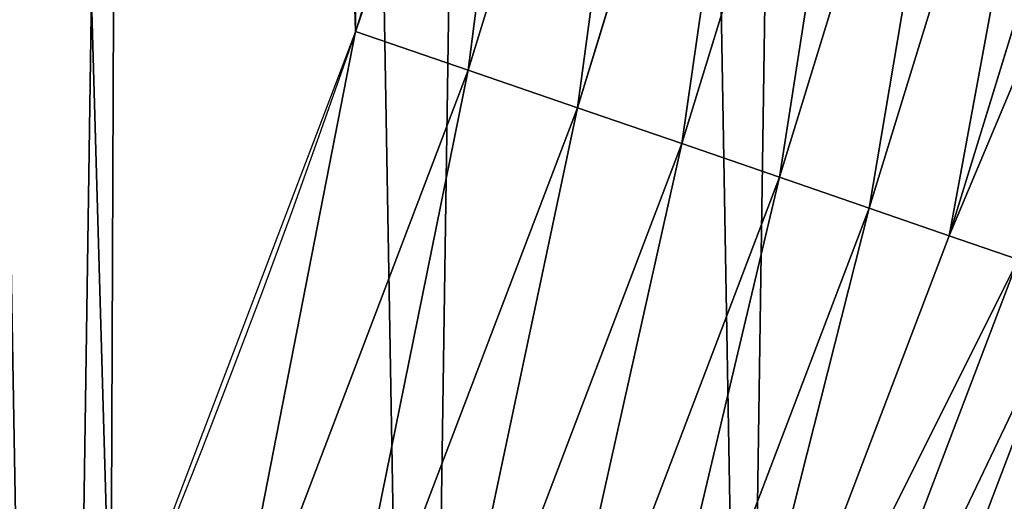
# Model space of a CAD drawing. Extents: x -30 to 1814, y -29 to 639.
# Drawn here: x 1749 to 1768, y 151 to 161 of the extents above; entities that cross this region are included whole.
import ezdxf

# ---------------------------------------------------------------- set-up
doc = ezdxf.new("R2010")
doc.units = 0
doc.header["$LTSCALE"] = 25.4
doc.layers.get('0').update_dxf_attribs({"color": 13, "linetype": 'CONTINUOUS'})

# ---------------------------------------------------------------- blocks, each defined once
blk = doc.blocks.new('SKUPINA_9')
at = {"color": 0}
for p, q in [((1761.745377261135, 591.6441308682012, 459.6180095148613), (1757.610947063657, 578.2081433239455, 459.6180095148613)), ((1761.745377261135, 591.6441308682012, 459.6180095148613), (1757.610947063657, 578.2081433239455, 459.6180095148613)), ((1759.822394498165, 577.4475951795424, 458.9347795960336), (1764.001832045507, 591.0298466981003, 458.9347795960336)), ((1759.822394498165, 577.4475951795424, 458.9347795960336), (1764.001832045507, 591.0298466981003, 458.9347795960336)), ((1761.934272228037, 576.7212904690625, 457.9612932452021), (1766.156690683888, 590.4432204738432, 457.9612932452021)), ((1761.934272228037, 576.7212904690625, 457.9612932452021), (1766.156690683888, 590.4432204738432, 457.9612932452021)), ((1763.912631569205, 576.0409046265561, 456.7131993704971), (1768.175313569028, 589.8936822813062, 456.7131993704971)), ((1763.912631569205, 576.0409046265561, 456.7131993704971), (1768.175313569028, 589.8936822813062, 456.7131993704971)), ((1765.725670161464, 575.4173749348439, 455.2105612284469), (1770.025251099496, 589.3900660118762, 455.2105612284469)), ((1765.725670161464, 575.4173749348439, 455.2105612284469), (1770.025251099496, 589.3900660118762, 455.2105612284469)), ((1767.344243195191, 574.860724707408, 453.4775339047579), (1771.676765310874, 588.9404673565996, 453.4775339047579)), ((1767.344243195191, 574.860724707408, 453.4775339047579), (1771.676765310874, 588.9404673565996, 453.4775339047579)), ((1757.610947063657, 578.2081433239455, 459.6180095148613), (1755.335479203361, 578.9907090009735, 459.9999999999999)), ((1757.610947063657, 578.2081433239455, 459.6180095148613), (1755.335479203361, 578.9907090009735, 459.9999999999999)), ((1757.610947063657, 578.2081433239455, 459.6180095148613), (1752.606613368905, 565.0713279328914, 459.6180095148613)), ((1757.610947063657, 578.2081433239455, 459.6180095148613), (1752.606613368905, 565.0713279328914, 459.6180095148613)), ((1759.822394498165, 577.4475951795424, 458.9347795960336), (1757.610947063657, 578.2081433239455, 459.6180095148613)), ((1759.822394498165, 577.4475951795424, 458.9347795960336), (1757.610947063657, 578.2081433239455, 459.6180095148613)), ((1754.763583696127, 564.1677725981024, 458.9347795960336), (1759.822394498165, 577.4475951795424, 458.9347795960336)), ((1754.763583696127, 564.1677725981024, 458.9347795960336), (1759.822394498165, 577.4475951795424, 458.9347795960336)), ((1761.934272228037, 576.7212904690625, 457.9612932452021), (1759.822394498165, 577.4475951795424, 458.9347795960336)), ((1761.934272228037, 576.7212904690625, 457.9612932452021), (1759.822394498165, 577.4475951795424, 458.9347795960336)), ((1756.82343713283, 563.3048995496744, 457.9612932452021), (1761.934272228037, 576.7212904690625, 457.9612932452021)), ((1756.82343713283, 563.3048995496744, 457.9612932452021), (1761.934272228037, 576.7212904690625, 457.9612932452021)), ((1763.912631569205, 576.0409046265561, 456.7131993704971), (1761.934272228037, 576.7212904690625, 457.9612932452021)), ((1763.912631569205, 576.0409046265561, 456.7131993704971), (1761.934272228037, 576.7212904690625, 457.9612932452021)), ((1758.753061291602, 562.4965795738303, 456.7131993704971), (1763.912631569205, 576.0409046265561, 456.7131993704971)), ((1758.753061291602, 562.4965795738303, 456.7131993704971), (1763.912631569205, 576.0409046265561, 456.7131993704971)), ((1765.725670161464, 575.4173749348439, 455.2105612284469), (1763.912631569205, 576.0409046265561, 456.7131993704971)), ((1765.725670161464, 575.4173749348439, 455.2105612284469), (1763.912631569205, 576.0409046265561, 456.7131993704971)), ((1760.521437236059, 561.7558065097032, 455.2105612284469), (1765.725670161464, 575.4173749348439, 455.2105612284469)), ((1760.521437236059, 561.7558065097032, 455.2105612284469), (1765.725670161464, 575.4173749348439, 455.2105612284469)), ((1767.344243195191, 574.860724707408, 453.4775339047579), (1765.725670161464, 575.4173749348439, 455.2105612284469)), ((1767.344243195191, 574.860724707408, 453.4775339047579), (1765.725670161464, 575.4173749348439, 455.2105612284469)), ((1762.100138113915, 561.0944883718399, 453.4775339047579), (1767.344243195191, 574.860724707408, 453.4775339047579)), ((1762.100138113915, 561.0944883718399, 453.4775339047579), (1767.344243195191, 574.860724707408, 453.4775339047579)), ((1768.742331917589, 574.3799021624365, 451.5419760184574), (1767.344243195191, 574.860724707408, 453.4775339047579)), ((1768.742331917589, 574.3799021624365, 451.5419760184574), (1767.344243195191, 574.860724707408, 453.4775339047579)), ((1763.463786121993, 560.5232559274604, 451.5419760184574), (1768.742331917589, 574.3799021624365, 451.5419760184574)), ((1763.463786121993, 560.5232559274604, 451.5419760184574), (1768.742331917589, 574.3799021624365, 451.5419760184574)), ((1764.590460457426, 560.0512918056071, 449.4350018913004), (1769.897461887238, 573.9826365791572, 449.4350018913004)), ((1764.590460457426, 560.0512918056071, 449.4350018913004), (1769.897461887238, 573.9826365791572, 449.4350018913004))]:
    blk.add_line(p, q, dxfattribs=at)
at = {"color": 43}
for centre, radius, start, end in [((1554.464681371948, 648.0730259358254), 229.8001152746743, 247.1884781174231, 59.77117956903879), ((1554.464681371948, 648.0730259358254), 229.8001152746743, 247.1884781174231, 59.77117956903879), ((1554.464681371948, 648.0730259358254), 229.8001152746743, 247.1884781174231, 59.77117956903879), ((1554.464681371948, 648.0730259358254), 229.8001152746743, 247.1884781174231, 59.77117956903879), ((1554.464681371948, 648.0730259358254), 229.8001152746743, 247.1884781174231, 59.77117956903879), ((1554.464681371948, 648.0730259358254), 229.8001152746743, 247.1884781174231, 59.77117956903879), ((1554.464681371948, 648.0730259358254), 229.8001152746743, 247.1884781174231, 59.77117956903879), ((1554.464681371948, 648.0730259358254), 229.8001152746743, 247.1884781174231, 59.77117956903879), ((1554.464681371948, 648.0730259358254), 229.8001152746743, 247.1884781174231, 59.77117956903879), ((1554.464681371948, 648.0730259358254), 229.8001152746743, 247.1884781174231, 59.77117956903879), ((1554.464681371948, 648.0730259358254), 229.8001152746743, 247.1884781174231, 59.77117956903879), ((1554.464681371948, 648.0730259358254), 229.8001152746743, 247.1884781174231, 59.77117956903879), ((1554.464681371948, 648.0730259358254), 229.8001152746743, 247.1884781174231, 59.77117956903879), ((1554.464681371948, 648.0730259358254), 229.8001152746743, 247.1884781174231, 59.77117956903879), ((1554.464681371948, 648.0730259358254), 229.8001152746743, 247.1884781174231, 59.77117956903879), ((1554.464681371948, 648.0730259358254), 229.8001152746743, 247.1884781174231, 59.77117956903879), ((1554.464681371948, 648.0730259358254), 229.8001152746743, 247.1884781174231, 59.77117956903879), ((1554.464681371948, 648.0730259358254), 229.8001152746743, 247.1884781174231, 59.77117956903879), ((1554.464681371948, 648.0730259358254), 229.8001152746743, 247.1884781174231, 59.77117956903879), ((1554.464681371948, 648.0730259358254), 229.8001152746743, 247.1884781174231, 59.77117956903879), ((1554.464681371948, 648.0730259358254), 229.8001152746743, 247.1884781174231, 59.77117956903879), ((1554.464681371948, 648.0730259358254), 229.8001152746743, 247.1884781174231, 59.77117956903879), ((1554.464681371948, 648.0730259358254), 229.8001152746743, 247.1884781174231, 59.77117956903879), ((1554.464681371948, 648.0730259358254), 229.8001152746743, 247.1884781174231, 59.77117956903879), ((1554.464681371948, 648.0730259358254), 229.8001152746743, 247.1884781174231, 59.77117956903879), ((1554.464681371948, 648.0730259358254), 229.8001152746743, 247.1884781174231, 59.77117956903879), ((1554.464681371948, 648.0730259358254), 229.8001152746743, 247.1884781174231, 59.77117956903879), ((1554.464681371948, 648.0730259358254), 229.8001152746743, 247.1884781174231, 59.77117956903879), ((1554.464681371948, 648.0730259358254), 229.8001152746743, 247.1884781174231, 59.77117956903879), ((1554.464681371948, 648.0730259358254), 229.8001152746743, 247.1884781174231, 59.77117956903879), ((1554.464681371948, 648.0730259358254), 229.8001152746743, 247.1884781174231, 59.77117956903879), ((1554.464681371948, 648.0730259358254), 229.8001152746743, 247.1884781174231, 59.77117956903879), ((1554.464681371948, 648.0730259358254), 229.8001152746743, 247.1884781174231, 59.77117956903879), ((1554.464681371948, 648.0730259358254), 229.8001152746743, 247.1884781174231, 59.77117956903879), ((1554.464681371948, 648.0730259358254), 229.8001152746743, 247.1884781174231, 59.77117956903879), ((1554.464681371948, 648.0730259358254), 229.8001152746743, 247.1884781174231, 59.77117956903879), ((1554.464681371948, 648.0730259358254), 229.8001152746743, 247.1884781174231, 59.77117956903879), ((1554.464681371948, 648.0730259358254), 229.8001152746743, 247.1884781174231, 59.77117956903879), ((1554.464681371948, 648.0730259358254), 229.8001152746743, 247.1884781174231, 59.77117956903879), ((1554.464681371948, 648.0730259358254), 229.8001152746743, 247.1884781174231, 59.77117956903879), ((1554.464681371948, 648.0730259358254), 229.8001152746743, 247.1884781174231, 59.77117956903879), ((1554.464681371948, 648.0730259358254), 229.8001152746743, 247.1884781174231, 59.77117956903879), ((1554.464681371948, 648.0730259358254), 229.8001152746743, 247.1884781174231, 59.77117956903879), ((1554.464681371948, 648.0730259358254), 229.8001152746743, 247.1884781174231, 59.77117956903879), ((1554.464681371948, 648.0730259358254), 229.8001152746743, 247.1884781174231, 59.77117956903879), ((1554.464681371948, 648.0730259358254), 229.8001152746743, 247.1884781174231, 59.77117956903879), ((1554.464681371948, 648.0730259358254), 229.8001152746743, 247.1884781174231, 59.77117956903879), ((1554.464681371948, 648.0730259358254, 459.9999999999999), 212.4180875879361, 239.7711795690379, 59.771179569039), ((1554.464681371948, 648.0730259358254, 459.9999999999999), 212.4180875879361, 239.7711795690379, 59.771179569039), ((1554.464681371948, 648.0730259358254, 459.9999999999999), 212.4180875879361, 239.7711795690379, 59.771179569039), ((1554.464681371948, 648.0730259358254, 459.9999999999999), 212.4180875879361, 239.7711795690379, 59.771179569039), ((1554.464681371948, 648.0730259358254, 459.9999999999999), 212.4180875879361, 239.7711795690379, 59.771179569039), ((1554.464681371948, 648.0730259358254, 459.9999999999999), 212.4180875879361, 239.7711795690379, 59.771179569039), ((1554.464681371948, 648.0730259358254, 459.9999999999999), 212.4180875879361, 239.7711795690379, 59.771179569039), ((1554.464681371948, 648.0730259358254, 459.9999999999999), 212.4180875879361, 239.7711795690379, 59.771179569039), ((1554.464681371948, 648.0730259358254, 459.9999999999999), 212.4180875879361, 239.7711795690379, 59.771179569039), ((1554.464681371948, 648.0730259358254, 459.9999999999999), 212.4180875879361, 239.7711795690379, 59.771179569039), ((1554.464681371948, 648.0730259358254, 459.9999999999999), 212.4180875879361, 239.7711795690379, 59.771179569039), ((1554.464681371948, 648.0730259358254, 459.9999999999999), 212.4180875879361, 239.7711795690379, 59.771179569039), ((1554.464681371948, 648.0730259358254, 459.9999999999999), 212.4180875879361, 239.7711795690379, 59.771179569039), ((1554.464681371948, 648.0730259358254, 459.9999999999999), 212.4180875879361, 239.7711795690379, 59.771179569039), ((1554.464681371948, 648.0730259358254, 459.9999999999999), 212.4180875879361, 239.7711795690379, 59.771179569039), ((1554.464681371948, 648.0730259358254, 459.9999999999999), 212.4180875879361, 239.7711795690379, 59.771179569039), ((1554.464681371948, 648.0730259358254, 459.9999999999999), 212.4180875879361, 239.7711795690379, 59.771179569039), ((1554.464681371948, 648.0730259358254, 459.9999999999999), 212.4180875879361, 239.7711795690379, 59.771179569039), ((1554.464681371948, 648.0730259358254, 459.9999999999999), 212.4180875879361, 239.7711795690379, 59.771179569039), ((1554.464681371948, 648.0730259358254, 459.9999999999999), 212.4180875879361, 239.7711795690379, 59.771179569039), ((1554.464681371948, 648.0730259358254, 459.9999999999999), 212.4180875879361, 239.7711795690379, 59.771179569039), ((1554.464681371948, 648.0730259358254, 459.9999999999999), 212.4180875879361, 239.7711795690379, 59.771179569039), ((1554.464681371948, 648.0730259358254, 459.9999999999999), 212.4180875879361, 239.7711795690379, 59.771179569039), ((1554.464681371948, 648.0730259358254, 459.9999999999999), 212.4180875879361, 239.7711795690379, 59.771179569039), ((1554.464681371948, 648.0730259358254, 459.9999999999999), 212.4180875879361, 239.7711795690379, 59.771179569039), ((1554.464681371948, 648.0730259358254, 459.9999999999999), 212.4180875879361, 239.7711795690379, 59.771179569039), ((1554.464681371948, 648.0730259358254, 459.9999999999999), 212.4180875879361, 239.7711795690379, 59.771179569039), ((1554.464681371948, 648.0730259358254, 459.9999999999999), 212.4180875879361, 239.7711795690379, 59.771179569039), ((1554.464681371948, 648.0730259358254, 459.9999999999999), 212.4180875879361, 239.7711795690379, 59.771179569039), ((1554.464681371948, 648.0730259358254, 459.9999999999999), 212.4180875879361, 239.7711795690379, 59.771179569039), ((1554.464681371948, 648.0730259358254, 459.9999999999999), 212.4180875879361, 239.7711795690379, 59.771179569039), ((1554.464681371948, 648.0730259358254, 459.9999999999999), 212.4180875879361, 239.7711795690379, 59.771179569039), ((1554.464681371948, 648.0730259358254, 459.9999999999999), 212.4180875879361, 239.7711795690379, 59.771179569039), ((1554.464681371948, 648.0730259358254, 459.9999999999999), 212.4180875879361, 239.7711795690379, 59.771179569039), ((1554.464681371948, 648.0730259358254, 459.9999999999999), 212.4180875879361, 239.7711795690379, 59.771179569039), ((1554.464681371948, 648.0730259358254, 459.9999999999999), 212.4180875879361, 239.7711795690379, 59.771179569039), ((1554.464681371948, 648.0730259358254, 459.9999999999999), 212.4180875879361, 239.7711795690379, 59.771179569039), ((1554.464681371948, 648.0730259358254, 459.9999999999999), 212.4180875879361, 239.7711795690379, 59.771179569039), ((1554.464681371948, 648.0730259358254, 459.9999999999999), 212.4180875879361, 239.7711795690379, 59.771179569039), ((1554.464681371948, 648.0730259358254, 459.9999999999999), 212.4180875879361, 239.7711795690379, 59.771179569039), ((1554.464681371948, 648.0730259358254, 459.9999999999999), 212.4180875879361, 239.7711795690379, 59.771179569039), ((1554.464681371948, 648.0730259358254, 459.9999999999999), 212.4180875879361, 239.7711795690379, 59.771179569039), ((1554.464681371948, 648.0730259358254, 459.9999999999999), 212.4180875879361, 239.7711795690379, 59.771179569039), ((1554.464681371948, 648.0730259358254, 459.9999999999999), 212.4180875879361, 239.7711795690379, 59.771179569039), ((1554.464681371948, 648.0730259358254, 459.9999999999999), 212.4180875879361, 239.7711795690379, 59.771179569039), ((1554.464681371948, 648.0730259358254, 459.9999999999999), 212.4180875879361, 239.7711795690379, 59.771179569039), ((1554.464681371948, 648.0730259358254, 459.9999999999999), 212.4180875879361, 239.7711795690379, 59.771179569039), ((1554.464681371948, 648.0730259358254, 459.9999999999999), 212.4180875879361, 239.7711795690379, 59.771179569039)]:
    blk.add_arc(centre, radius, start, end, dxfattribs=at)
at = {"color": 0}
for centre, radius, start, end in [((1554.464681371948, 648.0730259358254), 229.8001152746743, 247.1884781174231, 59.77117956903879), ((1554.464681371948, 648.0730259358254, 459.9999999999999), 212.4180875879361, 239.7711795690379, 59.771179569039)]:
    blk.add_arc(centre, radius, start, end, dxfattribs=at)
mesh = blk.add_polyface(dxfattribs=at)
corners = [(0.8488458929074909, 670.4414948961863), (0.2192809906519073, 640.9876602624443), (0.06179986763405623, 655.724672039836), (1.32064213824724, 626.291017106483), (2.577184925537471, 685.0776542496297), (3.361357581227082, 611.6951342311006), (5.239714849707661, 699.5730069819363), (6.333041582099588, 597.2599892498387), (8.825494758851221, 713.867988579486), (10.22348285388413, 583.0448992697546), (13.31978991417304, 727.9038578966303), (15.01669473889772, 569.1082771447035), (18.70413229285487, 741.6229385356605), (20.692980901363, 555.5073914443931), (24.95639647712783, 754.9688558514971), (27.22901626387898, 542.2981311255469), (32.05089057235108, 767.8867686071997), (34.59794285516558, 529.5347758721929), (39.95846178052314, 780.323594328371), (42.76948017522891, 517.2697730487979), (48.6466161953804, 792.2282274304321), (51.71004962443507, 505.553522182798), (58.07965232683006, 803.5517492224309), (61.38291248516573, 494.4341678621296), (68.2188078060273, 814.2476289244357), (71.74832088910803, 483.9574018987905), (79.02241866826616, 824.2719148724927), (82.76368114975651, 474.1662755713831), (90.4460905591455, 833.5834151254384), (94.38372878900955, 465.101022718177), (102.442881160499, 842.1438667314234), (106.5607145386283, 456.7988944076365), (114.9634930864375, 849.9180929585866), (119.2446005522118, 449.2940058657905), (118.0853214039115, 851.8982752630251), (120.1946856611339, 853.0971897519426), (132.3832660214436, 442.6171962894509), (149.7899135378131, 869.5979880877867), (145.9227213516766, 436.7959021213383), (159.8073300167555, 431.8540443078529), (179.4616278111397, 885.3088786310942), (173.9800371814358, 427.8119300027755), (188.3826041519429, 424.6861691208168), (209.4666534483531, 900.3734445422574), (202.9558476912519, 422.4896060839142), (217.6398832157104, 421.2312670407477), (239.7909139622436, 914.7846184662234), (232.3743708736301, 420.9163227763581), (247.0987634946906, 421.5460674642837), (270.420183100514, 928.5356395787251), (261.7525553912386, 423.1179133485217), (276.2755309891408, 425.6254013771736), (301.3400915198356, 941.6200567580403), (290.6080122664965, 429.058227744076), (304.6911039834322, 433.4022862293477), (332.5361335270399, 954.0317316114456), (318.466935695269, 438.6397261648751), (319.9096355930481, 439.2968921125408), (331.8788995545952, 444.7490257865359), (344.8718829250558, 451.7050806717444), (363.9936738842715, 965.7648413549759), (347.2104516793928, 453.0513744120205), (350.2803925024901, 454.807071692718), (351.9860419645989, 455.7759225401893), (475.2452301043863, 515.7345884243969), (395.6979546750258, 976.8138815450857), (427.6341022274983, 987.1736686610532), (459.787134092496, 996.8393425366756), (492.1419660722088, 1005.806368640442), (598.9428129858943, 557.3823866663507), (524.6834192968203, 1014.0705402028), (557.3962273454348, 1021.627980189728), (590.2650434081688, 1028.47514312158), (623.2744474859098, 1034.608816736441), (610.4196389497, 561.2465246799148), (727.9582663709422, 584.3234943628593), (656.4089536244243, 1040.026123497088), (689.6530171793448, 1044.724521940962), (722.9910421088435, 1048.701807872444), (756.4073882902799, 1051.956115396975), (750.3365148953612, 588.7171322169461), (892.6420163709363, 597.6899078538464), (789.8863788575197, 1054.485917796374), (823.4123075556274, 1056.290028245075), (856.9694461091931, 1057.36760036695), (890.5420516011151, 1057.718128632354), (924.1143738581662, 1057.341448595264), (1034.901256791653, 588.0113249117347), (957.6706628399717, 1056.237736970488), (991.1951760280027, 1054.407511550678), (1024.672185810924, 1051.851630963506), (1058.085986863042, 1048.571294268774), (1057.325766370946, 583.4929638108835), (1174.680141112195, 559.8469866281672), (1091.420903512266, 1044.568040395931), (1124.661297094158, 1039.8437474221), (1157.791573288574, 1034.400631690967), (1190.796189435639, 1028.241246773068), (1186.341219755971, 555.8563008317915), (1309.627121243381, 513.6650669855162), (1223.659661827274, 1021.368482267749), (1256.366572971288, 1013.785562447615), (1288.901578824265, 1005.49604474584), (1321.249415990027, 996.5038180872789), (1432.566397871389, 453.1060291975832), (1353.394908880266, 986.8131010640035), (1385.322976834002, 976.4284399562305), (1417.018641192459, 965.3547065994666), (1448.467032326194, 953.5970960989454), (1437.371728466465, 450.334516797781), (1438.770750956428, 449.5207470638308), (1451.729744729603, 442.5161584432827), (1479.653396610861, 941.1611243924327), (1465.110898394015, 436.3562470830714), (1465.374397148823, 436.2548610941793), (1478.85922591901, 431.0663253802726), (1492.918232477781, 426.668130757848), (1510.563103348842, 928.052625662455), (1507.23014659673, 423.1797363409103), (1521.736157550847, 420.6154766903779), (1541.181651632936, 914.2777495993118), (1536.376657029588, 418.9858888991865), (1551.091484080224, 418.2976692931151), (1571.494677149392, 899.8429585159691), (1565.820172322079, 418.553645914148), (1580.502198415876, 419.7527668994429), (1601.487958916668, 884.7550243163925), (1595.077230767108, 421.8901048036602), (1609.485377441512, 424.956876846894), (1631.145117568283, 869.022249891709), (1623.667432273863, 428.940481004998), (1637.565118158815, 433.8245477940064), (1660.092639962408, 852.8487054434198), (1651.121326524023, 439.5890075358538), (1664.280352001515, 446.2101728289886), (1670.158611787466, 846.6253048078213), (1676.988121333001, 453.6608358849854), (1682.642194384293, 838.8048222840583), (1689.192415568492, 461.9103803311853), (1694.599068086163, 830.2005818972581), (1700.843084645163, 470.9249070199368), (1705.980099534291, 820.8479403167744), (1711.892253464714, 480.6673733274661), (1716.738521629234, 810.7853295529962), (1722.294518622429, 491.0977453699629), (1726.830125706932, 800.0540990319755), (1732.007134979493, 502.1731625113971), (1736.213443201586, 788.6983456817647), (1740.990191311946, 513.8481134870649), (1744.849916048892, 776.7647327286815), (1749.20677431446, 526.074623419138), (1752.704055129408, 764.302297948102), (1756.623120285026, 538.8024509557273), (1759.743586100943, 751.3622521577231), (1763.208753867249, 551.9792947233748), (1765.939582020758, 737.9977687813288), (1768.936613280124, 565.5510082446149), (1771.266582212583, 724.2637653477859), (1773.783161520705, 579.4618224374656), (1775.702696889992, 710.2166778231366), (1777.728483082686, 593.6545747825481), (1779.229697106231, 695.9142287031108), (1780.756365793505, 608.0709442161404), (1781.833089660877, 681.4151898190082), (1782.85436743362, 622.6516907839385), (1783.502176655489, 666.7791408316383), (1784.013866864275, 637.3368990707351), (1784.230099453595, 652.0662244057123)]
mesh.append_faces([[corners[k] for k in face] for face in [(0, 1, 2), (166, 165, 167)]], dxfattribs={"vtx0": -1, "color": 0})
mesh.append_faces([[corners[k] for k in face] for face in [(1, 0, 3), (3, 4, 5), (5, 6, 7), (7, 8, 9), (9, 10, 11), (11, 12, 13), (13, 14, 15), (15, 16, 17), (17, 18, 19), (19, 20, 21), (21, 22, 23), (23, 24, 25), (25, 26, 27), (27, 28, 29), (29, 30, 31), (31, 32, 33), (33, 35, 36), (36, 37, 38), (38, 37, 39), (39, 40, 41), (41, 40, 42), (42, 43, 44), (44, 43, 45), (45, 46, 47), (47, 46, 48), (48, 49, 50), (50, 49, 51), (51, 52, 53), (53, 52, 54), (54, 55, 56), (56, 55, 57), (57, 55, 58), (58, 55, 59), (59, 60, 61), (61, 60, 62), (62, 60, 63), (63, 60, 64), (64, 68, 69), (69, 73, 74), (74, 73, 75), (75, 79, 80), (80, 79, 81), (81, 86, 87), (87, 91, 92), (92, 91, 93), (93, 97, 98), (98, 97, 99), (99, 103, 104), (104, 108, 109), (109, 108, 110), (110, 108, 111), (111, 112, 113), (113, 112, 114), (114, 112, 115), (115, 112, 116), (116, 117, 118), (118, 117, 119), (119, 120, 121), (121, 120, 122), (122, 123, 124), (124, 123, 125), (125, 126, 127), (127, 126, 128), (128, 129, 130), (130, 129, 131), (131, 132, 133), (133, 132, 134), (134, 135, 136), (136, 137, 138), (138, 139, 140), (140, 141, 142), (142, 143, 144), (144, 145, 146), (146, 147, 148), (148, 149, 150), (150, 151, 152), (152, 153, 154), (154, 155, 156), (156, 157, 158), (158, 159, 160), (160, 161, 162), (162, 163, 164), (164, 165, 166)]], dxfattribs={"vtx0": -1, "vtx1": -1, "color": 0})
mesh.append_faces([[corners[k] for k in face] for face in [(3, 0, 4), (5, 4, 6), (7, 6, 8), (9, 8, 10), (11, 10, 12), (13, 12, 14), (15, 14, 16), (17, 16, 18), (19, 18, 20), (21, 20, 22), (23, 22, 24), (25, 24, 26), (27, 26, 28), (29, 28, 30), (31, 30, 32), (33, 32, 34), (33, 34, 35), (36, 35, 37), (39, 37, 40), (42, 40, 43), (45, 43, 46), (48, 46, 49), (51, 49, 52), (54, 52, 55), (59, 55, 60), (64, 60, 65), (64, 65, 66), (64, 66, 67), (64, 67, 68), (69, 68, 70), (69, 70, 71), (69, 71, 72), (69, 72, 73), (75, 73, 76), (75, 76, 77), (75, 77, 78), (75, 78, 79), (81, 79, 82), (81, 82, 83), (81, 83, 84), (81, 84, 85), (81, 85, 86), (87, 86, 88), (87, 88, 89), (87, 89, 90), (87, 90, 91), (93, 91, 94), (93, 94, 95), (93, 95, 96), (93, 96, 97), (99, 97, 100), (99, 100, 101), (99, 101, 102), (99, 102, 103), (104, 103, 105), (104, 105, 106), (104, 106, 107), (104, 107, 108), (111, 108, 112), (116, 112, 117), (119, 117, 120), (122, 120, 123), (125, 123, 126), (128, 126, 129), (131, 129, 132), (134, 132, 135), (136, 135, 137), (138, 137, 139), (140, 139, 141), (142, 141, 143), (144, 143, 145), (146, 145, 147), (148, 147, 149), (150, 149, 151), (152, 151, 153), (154, 153, 155), (156, 155, 157), (158, 157, 159), (160, 159, 161), (162, 161, 163), (164, 163, 165)]], dxfattribs={"vtx0": -1, "vtx2": -1, "color": 0})
mesh = blk.add_polyface(dxfattribs=at)
corners = [(17.84636110905719, 664.7114759437986, 459.9999999999999), (17.84636110905142, 636.9116976865314, 459.9999999999999), (17.39132585387192, 650.8115868151605, 459.9999999999999), (19.20951834380103, 623.0713300171011, 459.9999999999999), (19.20951834379525, 678.5518436132303, 459.9999999999999), (21.47496030953845, 692.2734232442889, 459.9999999999999), (21.474960309537, 609.3497503860353, 459.9999999999999), (24.63298603597989, 595.8057167039036, 459.9999999999999), (24.63298603597556, 705.8174569264281, 459.9999999999999), (28.67007237213942, 719.1259470280906, 459.9999999999999), (28.67007237213508, 582.4972266022369, 459.9999999999999), (33.56893189455023, 569.481269078815, 459.9999999999999), (33.56893189454445, 732.1419045515111, 459.9999999999999), (39.30858693461424, 744.8095931683318, 459.9999999999999), (39.30858693462146, 556.813580462004, 459.9999999999999), (45.86445940832856, 757.0747678911036, 459.9999999999999), (45.86445940833722, 544.5484057392221, 459.9999999999999), (53.2084760632488, 768.8849073586978, 459.9999999999999), (53.20847606325458, 532.7382662716391, 459.9999999999999), (61.30918869260378, 780.1894387407712, 459.9999999999999), (55.45765198769422, 529.599544904149, 459.9999999999999), (61.30918869260956, 521.4337348895657, 459.9999999999999), (70.13190880126533, 790.9399542984479, 459.9999999999999), (70.13190880126677, 510.6832193318817, 459.9999999999999), (79.63885614724394, 801.090418673668, 459.9999999999999), (79.63885614724828, 500.5327549566625, 459.9999999999999), (89.7893205224668, 810.5973660196393, 459.9999999999999), (89.78932052246246, 491.0258076106886, 459.9999999999999), (100.5398360801451, 482.2030875020266, 459.9999999999999), (100.5398360801407, 819.4200861283058, 459.9999999999999), (111.8443674622166, 827.5207987576565, 459.9999999999999), (111.8443674622224, 474.102374872672, 459.9999999999999), (123.6506899652186, 834.8714265891847, 459.9999999999999), (123.6545069298133, 466.7583582177427, 459.9999999999999), (127.0011074850494, 836.9722968440265, 459.9999999999999), (135.9196816525793, 460.2024857440429, 459.9999999999999), (128.721677520954, 837.9502295733693, 459.9999999999999), (158.090067331393, 854.3245545060856, 459.9999999999999), (148.5873702694005, 454.4628307039633, 459.9999999999999), (161.6033277928219, 449.5639711815616, 459.9999999999999), (187.4290378052158, 869.8592603717967, 459.9999999999999), (174.9118178944891, 445.526884845401, 459.9999999999999), (188.4558515766258, 442.3688591189548, 459.9999999999999), (217.0975818309323, 884.7548896029656, 459.9999999999999), (202.1774312076852, 440.1034171532152, 459.9999999999999), (216.01779887711, 438.7402599184739, 459.9999999999999), (229.9176880057517, 438.2852246632858, 459.9999999999999), (247.0817807775175, 899.0044540990923, 459.9999999999999), (243.8175771343805, 438.7402599184754, 459.9999999999999), (257.6579448038169, 440.1034171532134, 459.9999999999999), (277.3675679283549, 912.601268852976, 459.9999999999999), (271.3795244348747, 442.3688591189573, 459.9999999999999), (284.9235581170115, 445.526884845402, 459.9999999999999), (307.9407350804588, 925.538955086906, 459.9999999999999), (298.2320482186786, 449.5639711815626, 459.9999999999999), (311.2480057420972, 454.4628307039615, 459.9999999999999), (338.7869392100394, 937.8114432451706, 459.9999999999999), (323.915694358914, 460.2024857440396, 459.9999999999999), (336.1808690816873, 466.7583582177442, 459.9999999999999), (338.5596368039448, 468.1278098434794, 459.9999999999999), (341.6732018989812, 469.9084558186402, 459.9999999999999), (369.8917092013572, 949.4129758415199, 459.9999999999999), (343.8834960207423, 471.1639572452819, 459.9999999999999), (468.6432712216563, 531.8525743776368, 459.9999999999999), (401.2404526357725, 960.3381101602052, 459.9999999999999), (432.8184626374382, 970.5817208094122, 459.9999999999999), (464.6109247729711, 980.1390021256938, 459.9999999999999), (496.6029240013997, 989.0054704285684, 459.9999999999999), (605.9529329882465, 578.0834299587335, 459.9999999999999), (528.7794516714064, 997.1769661239362, 459.9999999999999), (561.1254125624155, 1004.649655655511, 459.9999999999999), (593.6256319663534, 1011.420033303278, 459.9999999999999), (626.2648628066828, 1017.48492282819, 459.9999999999999), (748.1056793574244, 605.9930175579835, 459.9999999999999), (659.0277927913713, 1022.841478962231, 459.9999999999999), (691.8990515964123, 1027.487188743246, 459.9999999999999), (724.8632180767222, 1031.419872693853, 459.9999999999999), (757.9048275007415, 1034.637685843961, 459.9999999999999), (892.6852214710738, 615.109178069137, 459.9999999999999), (791.0083788054492, 1037.139118596275, 459.9999999999999), (824.1583418686042, 1038.922997434496, 459.9999999999999), (857.3391647944369, 1039.988485473909, 459.9999999999999), (890.5352812096701, 1040.335082853965, 459.9999999999999), (923.7311175662783, 1039.962626972771, 459.9999999999999), (1037.217763278624, 605.2759314583609, 459.9999999999999), (956.9111004475963, 1038.871292563419, 459.9999999999999), (990.0596638744527, 1037.061591611947, 459.9999999999999), (1023.161256607705, 1034.534373117225, 459.9999999999999), (1056.200349443928, 1031.290822692588, 459.9999999999999), (1179.230312917751, 576.661527301463, 459.9999999999999), (1089.161442500767, 1027.332462009661, 459.9999999999999), (1122.0290724885, 1022.661148084482, 459.9999999999999), (1154.787819964422, 1017.27907240627, 459.9999999999999), (1187.422316566768, 1011.188759909375, 459.9999999999999), (1316.30895344238, 529.7501050875081, 459.9999999999999), (1219.917252224469, 1004.393067788668, 459.9999999999999), (1252.257382339802, 996.8951841591979, 459.9999999999999), (1284.427534940128, 988.6986265604602, 459.9999999999999), (1316.412617795672, 979.8072403062243, 459.9999999999999), (1440.75780168931, 468.4474627557603, 459.9999999999999), (1348.197625499829, 970.2251966805333, 459.9999999999999), (1379.767646508793, 959.9569909808197, 459.9999999999999), (1411.107870137094, 949.0074404089753, 459.9999999999999), (1442.20359350591, 937.3816818114126, 459.9999999999999), (1446.083767455644, 465.3756699060774, 459.9999999999999), (1473.040228440627, 925.0851692692077, 459.9999999999999), (1447.521813153529, 464.5391956163575, 459.9999999999999), (1459.75447286596, 457.9377574050551, 459.9999999999999), (1472.392696231381, 452.1505076036973, 459.9999999999999), (1485.3823644371, 447.2022281044066, 459.9999999999999), (1503.603308314828, 912.1236715393411, 459.9999999999999), (1498.667853729643, 443.1141081996809, 459.9999999999999), (1512.19227360423, 439.9036538465643, 459.9999999999999), (1533.878494837029, 898.5032693484088, 459.9999999999999), (1525.897710418663, 437.5846127034774, 459.9999999999999), (1539.7254753884, 436.1669152606206, 459.9999999999999), (1563.851584777405, 884.2303525398669, 459.9999999999999), (1553.616355900959, 435.6566323160916, 459.9999999999999), (1567.510869073422, 436.0559489798073, 459.9999999999999), (1593.508516630997, 869.3116170763636, 459.9999999999999), (1581.349516467263, 437.3631553164915, 459.9999999999999), (1595.073038869788, 439.5726536679432, 459.9999999999999), (1622.83219906688, 853.7557478683851, 459.9999999999999), (1608.6226700512, 442.6749826230043, 459.9999999999999), (1621.940388410598, 446.6568575328131, 459.9999999999999), (1634.969165433402, 451.5012273976919, 459.9999999999999), (1651.284870838027, 837.858686099236, 459.9999999999999), (1647.653209896184, 457.18734788217, 459.9999999999999), (1659.93820677326, 463.6908701453692, 459.9999999999999), (1661.409408112832, 831.6100458251375, 459.9999999999999), (1671.771549821974, 470.9839451065304, 459.9999999999999), (1673.18226352291, 824.2194980059315, 459.9999999999999), (1683.102566850713, 479.0353426990122, 459.9999999999999), (1684.448610542831, 816.0778535206697, 459.9999999999999), (1693.882736704983, 487.810585602246, 459.9999999999999), (1695.158346422555, 807.216786571118, 459.9999999999999), (1704.065897042463, 497.2720968789316, 459.9999999999999), (1705.265610428839, 797.674241606336, 459.9999999999999), (1713.60844200724, 507.3793608852177, 459.9999999999999), (1714.727121705518, 787.4910812688507, 459.9999999999999), (1722.469508956791, 518.0890967649352, 459.9999999999999), (1723.502364608768, 776.7109114145863, 459.9999999999999), (1728.515816640441, 526.4559323196612, 459.9999999999999), (1731.553762201248, 765.3798943858495, 459.9999999999999), (1730.611153442049, 529.3554437848597, 459.9999999999999), (1737.998511691412, 541.1301577174033, 459.9999999999999), (1738.846837162398, 753.5465513371324, 459.9999999999999), (1744.599949902719, 553.3628174298343, 459.9999999999999), (1745.350359425601, 741.2615544600577, 459.9999999999999), (1750.38719970407, 566.0010407952597, 459.9999999999999), (1751.036479910076, 728.5775099972853, 459.9999999999999), (1755.335479203361, 578.9907090009735, 459.9999999999999), (1755.880849774965, 715.5487329744751, 459.9999999999999), (1759.42359910809, 592.2761982935181, 459.9999999999999), (1759.862724684764, 702.2310146150721, 459.9999999999999), (1762.634053461211, 605.8006181681076, 459.9999999999999), (1762.965053639827, 688.6813834336608, 459.9999999999999), (1764.953094604296, 619.5060549825371, 459.9999999999999), (1765.174551991277, 674.9578610311381, 459.9999999999999), (1766.370792047146, 633.3338199522711, 459.9999999999999), (1766.48175832796, 661.1192136373, 459.9999999999999), (1766.881074991684, 647.2247004648306, 459.9999999999999)]
mesh.append_faces([[corners[k] for k in face] for face in [(0, 1, 2), (159, 160, 161)]], dxfattribs={"vtx0": -1, "color": 0})
mesh.append_faces([[corners[k] for k in face] for face in [(1, 0, 3), (3, 5, 6), (6, 5, 7), (7, 9, 10), (10, 9, 11), (11, 13, 14), (14, 15, 16), (16, 17, 18), (18, 19, 20), (20, 19, 21), (21, 22, 23), (23, 24, 25), (25, 26, 27), (27, 26, 28), (28, 30, 31), (31, 32, 33), (33, 34, 35), (35, 37, 38), (38, 37, 39), (39, 40, 41), (41, 40, 42), (42, 43, 44), (44, 43, 45), (45, 43, 46), (46, 47, 48), (48, 47, 49), (49, 50, 51), (51, 50, 52), (52, 53, 54), (54, 53, 55), (55, 56, 57), (57, 56, 58), (58, 56, 59), (59, 56, 60), (60, 61, 62), (62, 61, 63), (63, 67, 68), (68, 72, 73), (73, 77, 78), (78, 83, 84), (84, 88, 89), (89, 93, 94), (94, 98, 99), (99, 103, 104), (104, 105, 106), (106, 105, 107), (107, 105, 108), (108, 105, 109), (109, 110, 111), (111, 110, 112), (112, 113, 114), (114, 113, 115), (115, 116, 117), (117, 116, 118), (118, 119, 120), (120, 119, 121), (121, 122, 123), (123, 122, 124), (124, 122, 125), (125, 126, 127), (127, 126, 128), (128, 129, 130), (130, 131, 132), (132, 133, 134), (134, 135, 136), (136, 137, 138), (138, 139, 140), (140, 141, 142), (142, 143, 144), (144, 143, 145), (145, 146, 147), (147, 148, 149), (149, 150, 151), (151, 152, 153), (153, 154, 155), (155, 156, 157), (157, 158, 159)]], dxfattribs={"vtx0": -1, "vtx1": -1, "color": 0})
mesh.append_faces([[corners[k] for k in face] for face in [(3, 0, 4), (3, 4, 5), (7, 5, 8), (7, 8, 9), (11, 9, 12), (11, 12, 13), (14, 13, 15), (16, 15, 17), (18, 17, 19), (21, 19, 22), (23, 22, 24), (25, 24, 26), (28, 26, 29), (28, 29, 30), (31, 30, 32), (33, 32, 34), (35, 34, 36), (35, 36, 37), (39, 37, 40), (42, 40, 43), (46, 43, 47), (49, 47, 50), (52, 50, 53), (55, 53, 56), (60, 56, 61), (63, 61, 64), (63, 64, 65), (63, 65, 66), (63, 66, 67), (68, 67, 69), (68, 69, 70), (68, 70, 71), (68, 71, 72), (73, 72, 74), (73, 74, 75), (73, 75, 76), (73, 76, 77), (78, 77, 79), (78, 79, 80), (78, 80, 81), (78, 81, 82), (78, 82, 83), (84, 83, 85), (84, 85, 86), (84, 86, 87), (84, 87, 88), (89, 88, 90), (89, 90, 91), (89, 91, 92), (89, 92, 93), (94, 93, 95), (94, 95, 96), (94, 96, 97), (94, 97, 98), (99, 98, 100), (99, 100, 101), (99, 101, 102), (99, 102, 103), (104, 103, 105), (109, 105, 110), (112, 110, 113), (115, 113, 116), (118, 116, 119), (121, 119, 122), (125, 122, 126), (128, 126, 129), (130, 129, 131), (132, 131, 133), (134, 133, 135), (136, 135, 137), (138, 137, 139), (140, 139, 141), (142, 141, 143), (145, 143, 146), (147, 146, 148), (149, 148, 150), (151, 150, 152), (153, 152, 154), (155, 154, 156), (157, 156, 158), (159, 158, 160)]], dxfattribs={"vtx0": -1, "vtx2": -1, "color": 0})
at = {"color": 43}
mesh = blk.add_polyface(dxfattribs=at)
corners = [(1757.610947063657, 578.2081433239455, 459.6180095148613), (1759.42359910809, 592.2761982935181, 459.9999999999999), (1755.335479203361, 578.9907090009735, 459.9999999999999), (1761.745377261135, 591.6441308682012, 459.6180095148613)]
mesh.append_faces([[corners[k] for k in face] for face in [(0, 1, 2), (1, 0, 3)]], dxfattribs={"vtx0": -1, "color": 43})
mesh = blk.add_polyface(dxfattribs=at)
corners = [(1759.822394498165, 577.4475951795424, 458.9347795960336), (1761.745377261135, 591.6441308682012, 459.6180095148613), (1757.610947063657, 578.2081433239455, 459.6180095148613), (1764.001832045507, 591.0298466981003, 458.9347795960336)]
mesh.append_faces([[corners[k] for k in face] for face in [(0, 1, 2), (1, 0, 3)]], dxfattribs={"vtx0": -1, "color": 43})
mesh = blk.add_polyface(dxfattribs=at)
corners = [(1761.934272228037, 576.7212904690625, 457.9612932452021), (1764.001832045507, 591.0298466981003, 458.9347795960336), (1759.822394498165, 577.4475951795424, 458.9347795960336), (1766.156690683888, 590.4432204738432, 457.9612932452021)]
mesh.append_faces([[corners[k] for k in face] for face in [(0, 1, 2), (1, 0, 3)]], dxfattribs={"vtx0": -1, "color": 43})
mesh = blk.add_polyface(dxfattribs=at)
corners = [(1763.912631569205, 576.0409046265561, 456.7131993704971), (1766.156690683888, 590.4432204738432, 457.9612932452021), (1761.934272228037, 576.7212904690625, 457.9612932452021), (1768.175313569028, 589.8936822813062, 456.7131993704971)]
mesh.append_faces([[corners[k] for k in face] for face in [(0, 1, 2), (1, 0, 3)]], dxfattribs={"vtx0": -1, "color": 43})
mesh = blk.add_polyface(dxfattribs=at)
corners = [(1765.725670161464, 575.4173749348439, 455.2105612284469), (1768.175313569028, 589.8936822813062, 456.7131993704971), (1763.912631569205, 576.0409046265561, 456.7131993704971), (1770.025251099496, 589.3900660118762, 455.2105612284469)]
mesh.append_faces([[corners[k] for k in face] for face in [(0, 1, 2), (1, 0, 3)]], dxfattribs={"vtx0": -1, "color": 43})
mesh = blk.add_polyface(dxfattribs=at)
corners = [(1767.344243195191, 574.860724707408, 453.4775339047579), (1770.025251099496, 589.3900660118762, 455.2105612284469), (1765.725670161464, 575.4173749348439, 455.2105612284469), (1771.676765310874, 588.9404673565996, 453.4775339047579)]
mesh.append_faces([[corners[k] for k in face] for face in [(0, 1, 2), (1, 0, 3)]], dxfattribs={"vtx0": -1, "color": 43})
mesh = blk.add_polyface(dxfattribs=at)
corners = [(1773.103307917044, 588.552113666991, 451.5419760184574), (1767.344243195191, 574.860724707408, 453.4775339047579), (1768.742331917589, 574.3799021624365, 451.5419760184574), (1771.676765310874, 588.9404673565996, 453.4775339047579)]
mesh.append_faces([[corners[k] for k in face] for face in [(0, 1, 2), (1, 0, 3)]], dxfattribs={"vtx0": -1, "color": 43})
mesh = blk.add_polyface(dxfattribs=at)
corners = [(1752.606613368905, 565.0713279328914, 459.6180095148613), (1755.335479203361, 578.9907090009735, 459.9999999999999), (1750.38719970407, 566.0010407952597, 459.9999999999999), (1757.610947063657, 578.2081433239455, 459.6180095148613)]
mesh.append_faces([[corners[k] for k in face] for face in [(0, 1, 2), (1, 0, 3)]], dxfattribs={"vtx0": -1, "color": 43})
mesh = blk.add_polyface(dxfattribs=at)
corners = [(1754.763583696127, 564.1677725981024, 458.9347795960336), (1757.610947063657, 578.2081433239455, 459.6180095148613), (1752.606613368905, 565.0713279328914, 459.6180095148613), (1759.822394498165, 577.4475951795424, 458.9347795960336)]
mesh.append_faces([[corners[k] for k in face] for face in [(0, 1, 2), (1, 0, 3)]], dxfattribs={"vtx0": -1, "color": 43})
mesh = blk.add_polyface(dxfattribs=at)
corners = [(1756.82343713283, 563.3048995496744, 457.9612932452021), (1759.822394498165, 577.4475951795424, 458.9347795960336), (1754.763583696127, 564.1677725981024, 458.9347795960336), (1761.934272228037, 576.7212904690625, 457.9612932452021)]
mesh.append_faces([[corners[k] for k in face] for face in [(0, 1, 2), (1, 0, 3)]], dxfattribs={"vtx0": -1, "color": 43})
mesh = blk.add_polyface(dxfattribs=at)
corners = [(1758.753061291602, 562.4965795738303, 456.7131993704971), (1761.934272228037, 576.7212904690625, 457.9612932452021), (1756.82343713283, 563.3048995496744, 457.9612932452021), (1763.912631569205, 576.0409046265561, 456.7131993704971)]
mesh.append_faces([[corners[k] for k in face] for face in [(0, 1, 2), (1, 0, 3)]], dxfattribs={"vtx0": -1, "color": 43})
mesh = blk.add_polyface(dxfattribs=at)
corners = [(1760.521437236059, 561.7558065097032, 455.2105612284469), (1763.912631569205, 576.0409046265561, 456.7131993704971), (1758.753061291602, 562.4965795738303, 456.7131993704971), (1765.725670161464, 575.4173749348439, 455.2105612284469)]
mesh.append_faces([[corners[k] for k in face] for face in [(0, 1, 2), (1, 0, 3)]], dxfattribs={"vtx0": -1, "color": 43})
mesh = blk.add_polyface(dxfattribs=at)
corners = [(1762.100138113915, 561.0944883718399, 453.4775339047579), (1765.725670161464, 575.4173749348439, 455.2105612284469), (1760.521437236059, 561.7558065097032, 455.2105612284469), (1767.344243195191, 574.860724707408, 453.4775339047579)]
mesh.append_faces([[corners[k] for k in face] for face in [(0, 1, 2), (1, 0, 3)]], dxfattribs={"vtx0": -1, "color": 43})
mesh = blk.add_polyface(dxfattribs=at)
corners = [(1768.742331917589, 574.3799021624365, 451.5419760184574), (1762.100138113915, 561.0944883718399, 453.4775339047579), (1763.463786121993, 560.5232559274604, 451.5419760184574), (1767.344243195191, 574.860724707408, 453.4775339047579)]
mesh.append_faces([[corners[k] for k in face] for face in [(0, 1, 2), (1, 0, 3)]], dxfattribs={"vtx0": -1, "color": 43})
mesh = blk.add_polyface(dxfattribs=at)
corners = [(1769.897461887238, 573.9826365791572, 449.4350018913004), (1763.463786121993, 560.5232559274604, 451.5419760184574), (1764.590460457426, 560.0512918056071, 449.4350018913004), (1768.742331917589, 574.3799021624365, 451.5419760184574)]
mesh.append_faces([[corners[k] for k in face] for face in [(0, 1, 2), (1, 0, 3)]], dxfattribs={"vtx0": -1, "color": 43})
mesh = blk.add_polyface(dxfattribs=at)
corners = [(1770.791064253362, 573.6753140487702, 447.1904813813707), (1764.590460457426, 560.0512918056071, 449.4350018913004), (1765.462049697119, 559.686182885317, 447.1904813813707), (1769.897461887238, 573.9826365791572, 449.4350018913004)]
mesh.append_faces([[corners[k] for k in face] for face in [(0, 1, 2), (1, 0, 3)]], dxfattribs={"vtx0": -1, "color": 43})
mesh = blk.add_polyface(dxfattribs=at)
corners = [(1771.408774252329, 573.4628748172685, 444.8444954211096), (1765.462049697119, 559.686182885317, 447.1904813813707), (1766.064542941051, 559.4337983356272, 444.8444954211096), (1770.791064253362, 573.6753140487702, 447.1904813813707)]
mesh.append_faces([[corners[k] for k in face] for face in [(0, 1, 2), (1, 0, 3)]], dxfattribs={"vtx0": -1, "color": 43})
mesh = blk.add_polyface(dxfattribs=at)
corners = [(1771.740662122897, 573.348733870406, 442.4347560120629), (1766.064542941051, 559.4337983356272, 444.8444954211096), (1766.388255039114, 559.2981952680071, 442.4347560120629), (1771.408774252329, 573.4628748172685, 444.8444954211096)]
mesh.append_faces([[corners[k] for k in face] for face in [(0, 1, 2), (1, 0, 3)]], dxfattribs={"vtx0": -1, "color": 43})
mesh = blk.add_polyface(dxfattribs=at)
corners = [(1767.700932318559, 562.6231591468671, 440), (1766.388255039114, 559.2981952680071, 442.4347560120629), (1766.427982281094, 559.2815535177818, 440), (1771.740662122897, 573.348733870406, 442.4347560120629), (1770.225227631708, 569.249656008197, 440), (1771.781392728343, 573.3347260373873, 440)]
mesh.append_faces([[corners[k] for k in face] for face in [(0, 1, 2), (3, 4, 5)]], dxfattribs={"vtx0": -1, "color": 43})
mesh.append_faces([[corners[k] for k in face] for face in [(1, 0, 3)]], dxfattribs={"vtx0": -1, "vtx1": -1, "color": 43})
mesh.append_faces([[corners[k] for k in face] for face in [(3, 0, 4)]], dxfattribs={"vtx0": -1, "vtx2": -1, "color": 43})

msp = doc.modelspace()

# ---------------------------------------------------------------- block references
at = {"color": 0}
msp.add_blockref('SKUPINA_9', (0, -418.2654451526366), dxfattribs=at)

doc.saveas('drawing.dxf')
